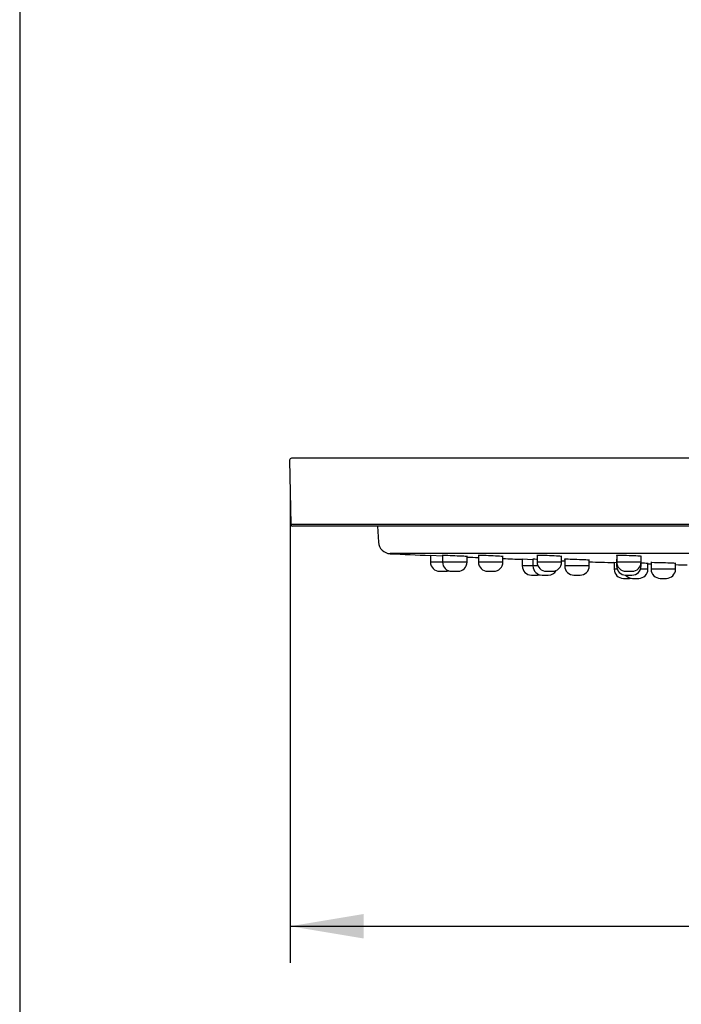
# Model space of a CAD drawing. Units: millimetres. Extents: x 7 to 203, y 5 to 291.
# Drawn here: x 7 to 61, y 75 to 155 of the extents above; entities that cross this region are included whole.
import ezdxf
from ezdxf.enums import TextEntityAlignment as Align

# ---------------------------------------------------------------- set-up
doc = ezdxf.new("R2010")
doc.units = ezdxf.units.MM
for name, color, linetype in [('Default', 7, 'Continuous'), ('Layer1', 7, 'Continuous'), ('Standard', 7, 'Continuous')]:
    doc.layers.add(name, color=color, linetype=linetype)
doc.styles.add('SEACAD_Arial', font='arial.ttf')
doc.dimstyles.new('TPI_1_2', dxfattribs={"dimtxt": 6, "dimasz": 6, "dimexe": 3, "dimexo": 0, "dimgap": 1.5, "dimtad": 0, "dimtih": 1, "dimtoh": 1, "dimdec": 0, "dimlfac": 2, "dimtxsty": 'SEACAD_Arial', "dimblk1": '_SE_FILLED', "dimblk2": '_SE_FILLED', "dimsah": 1, "dimcen": 3, "dimadec": 0, "dimazin": 0, "dimtfac": 0.7, "dimtdec": 3, "dimtofl": 0, "dimtmove": 0, "dimatfit": 3, "dimfxl": 1, "dimtolj": 1, "dimarcsym": 0})

# ---------------------------------------------------------------- blocks, each defined once
blk = doc.blocks.new('DMBLK13')
at = {"layer": 'Default', "linetype": 'Continuous'}
for points in [[(34.691, 80.317), (34.691, 82.317), (28.691, 81.317)], [(177.594, 80.317), (183.594, 81.317), (177.594, 82.317)]]:
    blk.add_hatch(color=7, dxfattribs=at).paths.add_polyline_path(points)
at = {"layer": 'Default', "color": 7, "linetype": 'Continuous'}
for p, q in [((28.691, 116.774), (28.691, 78.317)), ((183.594, 116.774), (183.594, 78.317)), ((28.691, 81.317), (93.138, 81.317)), ((119.147, 81.317), (183.594, 81.317))]:
    blk.add_line(p, q, dxfattribs=at)
at = {"layer": 'Default', "color": 7, "linetype": 'Continuous', "style": 'SEACAD_Arial'}
for s, p in [('Ø', (95.238, 84.317)), ('310', (102.96, 84.317))]:
    blk.add_text(s, height=6, dxfattribs=at).set_placement(p, align=Align.TOP_LEFT)
blk = doc.blocks.new('_SE_FILLED')
at = {"color": 0}
blk.add_line((0, 0), (-1, 0), dxfattribs=at)
blk.add_solid([(0, 0), (-1, -0.1665), (-1, 0.1665), (0, 0)], dxfattribs=at)

msp = doc.modelspace()

# ---------------------------------------------------------------- linework, layer by layer
at = {"layer": 'Layer1', "color": 7, "linetype": 'Continuous'}
for p, q in [((28.645, 119.399), (28.737, 114.149)), ((183.49, 119.551), (28.795, 119.551)), ((183.548, 114.149), (28.737, 114.149)), ((183.398, 114.001), (28.887, 114.001)), ((35.829, 114.001), (35.897, 112.704)), ((175.436, 111.758), (36.849, 111.758)), ((41.13, 111.566), (40.118, 111.61)), ((40.143, 111.609), (40.143, 111.066)), ((41.13, 111.066), (40.143, 111.066)), ((41.13, 111.61), (41.13, 111.066)), ((43.13, 111.066), (41.13, 111.066)), ((43.13, 111.066), (43.13, 111.525)), ((44.063, 111.61), (44.063, 111.066)), ((46.063, 111.066), (44.063, 111.066)), ((46.063, 111.066), (46.063, 111.528)), ((48.516, 111.264), (47.618, 111.299)), ((47.643, 111.298), (47.643, 110.76)), ((48.516, 111.299), (48.516, 110.76)), ((48.851, 111.608), (48.851, 111.066)), ((50.851, 111.066), (48.851, 111.066)), ((50.851, 111.066), (50.851, 111.533)), ((51.11, 111.298), (51.11, 110.76)), ((53.11, 110.76), (53.11, 111.226)), ((55.345, 111.017), (55.118, 111.025)), ((55.143, 111.024), (55.143, 110.49)), ((55.346, 111.297), (55.346, 110.76)), ((55.35, 111.605), (55.35, 111.066)), ((57.35, 111.066), (55.35, 111.066)), ((57.35, 111.066), (57.35, 111.539)), ((58.158, 111.024), (58.158, 110.49)), ((40.893, 110.316), (41.393, 110.316)), ((41.88, 110.316), (42.38, 110.316)), ((44.813, 110.316), (45.313, 110.316)), ((48.516, 110.76), (47.643, 110.76)), ((48.917, 110.76), (48.516, 110.76)), ((49.601, 110.316), (50.101, 110.316)), ((53.11, 110.76), (51.11, 110.76)), ((55.396, 110.49), (55.143, 110.49)), ((55.415, 110.76), (55.346, 110.76)), ((56.1, 110.316), (56.6, 110.316)), ((57.346, 110.76), (57.284, 110.76)), ((57.902, 110.49), (57.296, 110.49)), ((57.346, 110.76), (57.346, 110.993)), ((57.902, 110.49), (57.902, 110.959)), ((60.158, 110.49), (58.158, 110.49)), ((60.158, 110.49), (60.158, 110.961)), ((48.393, 110.01), (48.893, 110.01)), ((49.266, 110.01), (49.766, 110.01)), ((51.86, 110.01), (52.36, 110.01)), ((55.893, 109.74), (56.393, 109.74)), ((56.096, 110.01), (56.596, 110.01)), ((56.652, 109.74), (57.152, 109.74)), ((58.908, 109.74), (59.408, 109.74))]:
    msp.add_line(p, q, dxfattribs=at)
for centre, radius, start, end in [((28.795, 119.401), 0.15, 90, 181), ((28.887, 114.151), 0.15, 181, 270), ((36.895, 112.757), 1, 183, 267.35224), ((106.143, 1610.156), 1500, 267.352239, 267.477221), ((40.893, 111.066), 0.75, 180, 270), ((41.88, 111.066), 0.75, 180, 270), ((42.38, 111.066), 0.75, 270, 0), ((106.143, 1610.156), 1500, 267.592391, 267.62804), ((44.813, 111.066), 0.75, 180, 270), ((45.313, 111.066), 0.75, 270, 0), ((106.143, 1610.156), 1500, 267.704498, 267.763973), ((49.601, 111.066), 0.75, 180, 270), ((50.101, 111.066), 0.75, 270, 0), ((106.143, 1610.156), 1500, 267.887536, 267.897448), ((106.143, 1610.156), 1500, 267.973892, 268.050659), ((56.1, 111.066), 0.75, 180, 270), ((56.6, 111.066), 0.75, 270, 0), ((41.393, 111.066), 0.75, 270, 288.96542), ((48.393, 110.76), 0.75, 180, 270), ((49.266, 110.76), 0.75, 180, 270), ((49.766, 110.76), 0.75, 270, 330.10697), ((51.86, 110.76), 0.75, 180, 270), ((52.36, 110.76), 0.75, 270, 0), ((55.893, 110.49), 0.75, 180, 270), ((56.096, 110.76), 0.75, 180, 270), ((56.596, 110.76), 0.75, 270, 0), ((57.152, 110.49), 0.75, 270, 0), ((106.143, 1610.156), 1500, 268.157035, 268.166809), ((58.908, 110.49), 0.75, 180, 270), ((59.408, 110.49), 0.75, 270, 0), ((106.143, 1610.156), 1500, 268.243241, 268.279051), ((48.893, 110.76), 0.75, 270, 284.42048), ((56.652, 110.49), 0.75, 219.85992, 270), ((56.393, 110.49), 0.75, 270, 279.96665)]:
    msp.add_arc(centre, radius, start, end, dxfattribs=at)
for points, knots in [([(42.859, 111.54), (42.669, 111.55), (42.404, 111.562), (41.869, 111.585), (41.601, 111.595), (41.22, 111.609), (41.107, 111.612), (41.105, 111.609), (41.113, 111.608), (41.128, 111.607)], [0, 0, 0, 0, 0.305464, 0.305464, 0.610929, 0.610929, 0.916393, 0.916393, 1, 1, 1, 1]), ([(45.793, 111.547), (45.603, 111.557), (45.338, 111.57), (44.803, 111.592), (44.534, 111.601), (44.153, 111.611), (44.04, 111.612), (44.038, 111.608), (44.038, 111.608), (44.038, 111.608)], [0, 0, 0, 0, 0.332264, 0.332264, 0.664528, 0.664528, 0.996792, 0.996792, 1, 1, 1, 1]), ([(48.85, 111.29), (48.829, 111.29), (48.809, 111.291), (48.602, 111.297), (48.491, 111.3), (48.491, 111.298)], [0, 0, 0, 0, 0.09338, 0.09338, 1, 1, 1, 1]), ([(50.582, 111.554), (50.392, 111.565), (50.127, 111.578), (49.592, 111.598), (49.323, 111.606), (48.942, 111.612), (48.828, 111.61), (48.826, 111.603), (48.833, 111.601), (48.849, 111.599)], [0, 0, 0, 0, 0.3053309, 0.3053309, 0.6106618, 0.6106618, 0.9159926, 0.9159926, 1, 1, 1, 1]), ([(50.854, 111.524), (50.868, 111.525), (50.875, 111.526), (50.878, 111.533), (50.771, 111.543), (50.582, 111.554)], [0, 0, 0, 0, 0.200513, 0.200513, 1, 1, 1, 1]), ([(52.832, 111.243), (52.64, 111.252), (52.374, 111.263), (51.839, 111.283), (51.572, 111.291), (51.196, 111.299), (51.085, 111.3), (51.085, 111.296)], [0, 0, 0, 0, 0.333819, 0.333819, 0.667638, 0.667638, 1, 1, 1, 1]), ([(53.135, 111.222), (53.135, 111.222), (53.135, 111.222), (53.135, 111.226), (53.025, 111.233), (52.832, 111.243)], [0, 0, 0, 0, 0.004077, 0.004077, 1, 1, 1, 1]), ([(55.346, 111.297), (55.329, 111.296), (55.321, 111.295), (55.322, 111.292), (55.329, 111.29), (55.344, 111.289)], [0, 0, 0, 0, 0.514877, 0.514877, 1, 1, 1, 1]), ([(57.081, 111.562), (56.891, 111.573), (56.626, 111.585), (56.091, 111.603), (55.823, 111.609), (55.441, 111.611), (55.327, 111.608), (55.324, 111.598), (55.332, 111.596), (55.348, 111.593)], [0, 0, 0, 0, 0.305292, 0.305292, 0.610584, 0.610584, 0.915875, 0.915875, 1, 1, 1, 1]), ([(57.353, 111.527), (57.367, 111.528), (57.374, 111.53), (57.377, 111.539), (57.271, 111.55), (57.081, 111.562)], [0, 0, 0, 0, 0.200112, 0.200112, 1, 1, 1, 1]), ([(57.353, 111.222), (57.365, 111.223), (57.372, 111.224), (57.371, 111.227), (57.365, 111.228), (57.353, 111.23)], [0, 0, 0, 0, 0.505443, 0.505443, 1, 1, 1, 1]), ([(59.875, 110.976), (59.681, 110.985), (59.414, 110.994), (58.879, 111.011), (58.613, 111.018), (58.241, 111.025), (58.133, 111.026), (58.133, 111.023)], [0, 0, 0, 0, 0.334868, 0.334868, 0.669736, 0.669736, 1, 1, 1, 1]), ([(57.927, 110.957), (57.927, 110.957), (57.927, 110.957), (57.925, 110.958), (57.813, 110.964), (57.619, 110.971)], [0, 0, 0, 0, 0.012174, 0.012174, 1, 1, 1, 1]), ([(60.183, 110.958), (60.183, 110.958), (60.183, 110.958), (60.18, 110.962), (60.068, 110.968), (59.875, 110.976)], [0, 0, 0, 0, 0.013458, 0.013458, 1, 1, 1, 1])]:
    msp.add_open_spline(points, degree=3, knots=knots, dxfattribs=at)
for points in [[(43.155, 111.522), (43.155, 111.524), (43.048, 111.531), (42.859, 111.54)], [(43.133, 111.521), (43.14, 111.521), (43.146, 111.521), (43.149, 111.521)], [(46.088, 111.524), (46.088, 111.528), (45.981, 111.536), (45.793, 111.547)], [(46.066, 111.522), (46.073, 111.522), (46.078, 111.522), (46.082, 111.523)], [(48.491, 111.298), (48.492, 111.297), (48.5, 111.297), (48.514, 111.296)], [(51.085, 111.296), (51.086, 111.295), (51.094, 111.294), (51.109, 111.293)], [(53.113, 111.22), (53.121, 111.221), (53.127, 111.221), (53.131, 111.221)], [(58.133, 111.022), (58.134, 111.022), (58.142, 111.021), (58.157, 111.019)], [(57.619, 110.971), (57.539, 110.974), (57.447, 110.978), (57.346, 110.981)], [(57.905, 110.956), (57.913, 110.956), (57.919, 110.956), (57.923, 110.956)], [(60.161, 110.957), (60.169, 110.957), (60.175, 110.957), (60.179, 110.957)]]:
    msp.add_open_spline(points, degree=3, dxfattribs=at)
at = {"layer": 'Standard', "color": 7, "linetype": 'Continuous'}
msp.add_line((6.6, 291), (6.6, 5), dxfattribs=at)

# ---------------------------------------------------------------- dimensions: what is measured, and where the dimension line sits
at = {"layer": 'Default', "color": 7, "linetype": 'Continuous'}
dim = msp.add_linear_dim(base=(28.691, 81.317), p1=(28.691, 116.774), p2=(183.594, 116.774), angle=0, text='\\A1;Ø <>', dimstyle='TPI_1_2', dxfattribs=at)
dim.commit()
dim.dimension.update_dxf_attribs({"geometry": 'DMBLK13', "text_midpoint": (106.143, 81.317), "dimtype": 161})

doc.saveas('drawing.dxf')
